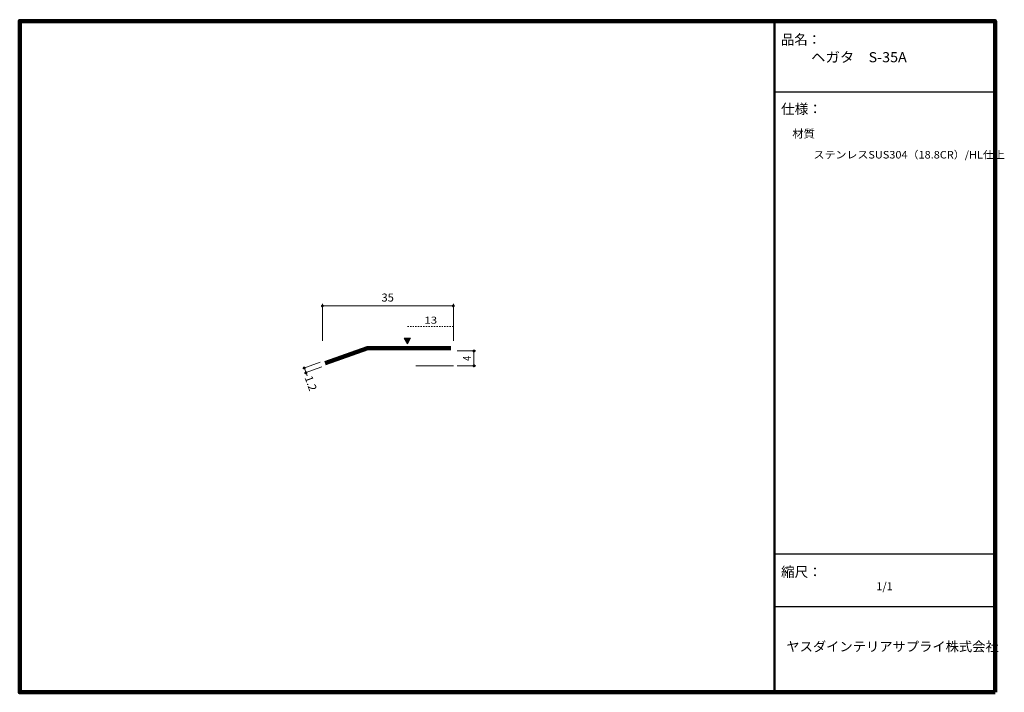
# Model space of a CAD drawing. Units: millimetres. Extents: x 21 to 284, y 13 to 193.
import ezdxf

# ---------------------------------------------------------------- set-up
doc = ezdxf.new("R2010")
doc.units = ezdxf.units.MM
doc.linetypes.add('UserDefined01', pattern=[0.352778, 0.352778])
doc.linetypes.add('UserDefined02', pattern=[0.705556, 0.352778, -0.352778])
doc.layers.add('ISS138金台', color=7, linetype='Continuous')
doc.layers.add('外枠', color=7, linetype='Continuous')
doc.styles.add('MS Gothic', font='msgothic.ttc', dxfattribs={"height": 1})

msp = doc.modelspace()

# ---------------------------------------------------------------- hatches: boundary and pattern name
at = {"layer": 'ISS138金台', "linetype": 'Continuous', "lineweight": 13, "true_color": 0x242021}
h = msp.add_hatch(color=250, dxfattribs=at)
h.dxf.hatch_style = 1
h.paths.add_polyline_path([(102.02, 116.5), (102.05, 116.5), (102.07, 116.5), (102.09, 116.51), (102.12, 116.52), (102.14, 116.53), (102.16, 116.54), (102.18, 116.56), (102.2, 116.57), (102.21, 116.59), (102.23, 116.61), (102.24, 116.63), (102.25, 116.65), (102.26, 116.68), (102.27, 116.7), (102.27, 116.72), (102.27, 116.75), (102.27, 116.75), (102.27, 116.78), (102.27, 116.8), (102.26, 116.82), (102.25, 116.85), (102.24, 116.87), (102.23, 116.89), (102.21, 116.91), (102.2, 116.93), (102.18, 116.94), (102.16, 116.96), (102.14, 116.97), (102.12, 116.98), (102.09, 116.99), (102.07, 116.99), (102.05, 117), (102.02, 117), (102.02, 117), (101.99, 117), (101.97, 116.99), (101.95, 116.99), (101.92, 116.98), (101.9, 116.97), (101.88, 116.96), (101.86, 116.94), (101.84, 116.93), (101.83, 116.91), (101.81, 116.89), (101.8, 116.87), (101.79, 116.85), (101.78, 116.82), (101.78, 116.8), (101.77, 116.78), (101.77, 116.75), (101.77, 116.75), (101.77, 116.72), (101.78, 116.7), (101.78, 116.68), (101.79, 116.65), (101.8, 116.63), (101.81, 116.61), (101.83, 116.59), (101.84, 116.57), (101.86, 116.56), (101.88, 116.54), (101.9, 116.53), (101.92, 116.52), (101.95, 116.51), (101.97, 116.5), (101.99, 116.5)])
h = msp.add_hatch(color=250, dxfattribs=at)
h.dxf.hatch_style = 1
h.paths.add_polyline_path([(137.06, 116.5), (137.08, 116.5), (137.11, 116.5), (137.13, 116.51), (137.15, 116.52), (137.17, 116.53), (137.2, 116.54), (137.21, 116.56), (137.23, 116.57), (137.25, 116.59), (137.26, 116.61), (137.28, 116.63), (137.29, 116.65), (137.29, 116.68), (137.3, 116.7), (137.3, 116.72), (137.31, 116.75), (137.31, 116.75), (137.3, 116.78), (137.3, 116.8), (137.29, 116.82), (137.29, 116.85), (137.28, 116.87), (137.26, 116.89), (137.25, 116.91), (137.23, 116.93), (137.21, 116.94), (137.2, 116.96), (137.17, 116.97), (137.15, 116.98), (137.13, 116.99), (137.11, 116.99), (137.08, 117), (137.06, 117), (137.06, 117), (137.03, 117), (137.01, 116.99), (136.98, 116.99), (136.96, 116.98), (136.94, 116.97), (136.92, 116.96), (136.9, 116.94), (136.88, 116.93), (136.86, 116.91), (136.85, 116.89), (136.84, 116.87), (136.83, 116.85), (136.82, 116.82), (136.81, 116.8), (136.81, 116.78), (136.81, 116.75), (136.81, 116.75), (136.81, 116.72), (136.81, 116.7), (136.82, 116.68), (136.83, 116.65), (136.84, 116.63), (136.85, 116.61), (136.86, 116.59), (136.88, 116.57), (136.9, 116.56), (136.92, 116.54), (136.94, 116.53), (136.96, 116.52), (136.98, 116.51), (137.01, 116.5), (137.03, 116.5)])
at = {"layer": 'ISS138金台', "linetype": 'Continuous', "lineweight": 13, "true_color": 0x00adee}
h = msp.add_hatch(color=140, dxfattribs=at)
h.dxf.hatch_style = 1
h.paths.add_polyline_path([(123.89, 108.11), (125.62, 108.11), (124.75, 106.61)])
at = {"layer": 'ISS138金台', "linetype": 'Continuous', "lineweight": 13, "true_color": 0x242021}
h = msp.add_hatch(color=250, dxfattribs=at)
h.dxf.hatch_style = 1
h.paths.add_polyline_path([(142.55, 104.44), (142.57, 104.44), (142.6, 104.44), (142.62, 104.45), (142.64, 104.46), (142.66, 104.47), (142.69, 104.48), (142.7, 104.5), (142.72, 104.51), (142.74, 104.53), (142.75, 104.55), (142.77, 104.57), (142.78, 104.59), (142.78, 104.61), (142.79, 104.64), (142.79, 104.66), (142.8, 104.69), (142.8, 104.69), (142.79, 104.71), (142.79, 104.74), (142.78, 104.76), (142.78, 104.79), (142.77, 104.81), (142.75, 104.83), (142.74, 104.85), (142.72, 104.87), (142.7, 104.88), (142.69, 104.9), (142.66, 104.91), (142.64, 104.92), (142.62, 104.93), (142.6, 104.93), (142.57, 104.94), (142.55, 104.94), (142.55, 104.94), (142.52, 104.94), (142.5, 104.93), (142.47, 104.93), (142.45, 104.92), (142.43, 104.91), (142.41, 104.9), (142.39, 104.88), (142.37, 104.87), (142.35, 104.85), (142.34, 104.83), (142.33, 104.81), (142.32, 104.79), (142.31, 104.76), (142.3, 104.74), (142.3, 104.71), (142.3, 104.69), (142.3, 104.69), (142.3, 104.66), (142.3, 104.64), (142.31, 104.61), (142.32, 104.59), (142.33, 104.57), (142.34, 104.55), (142.35, 104.53), (142.37, 104.51), (142.39, 104.5), (142.41, 104.48), (142.43, 104.47), (142.45, 104.46), (142.47, 104.45), (142.5, 104.44), (142.52, 104.44)])
h = msp.add_hatch(color=250, dxfattribs=at)
h.dxf.hatch_style = 1
h.paths.add_polyline_path([(97.23, 99.88), (97.26, 99.89), (97.28, 99.9), (97.3, 99.92), (97.32, 99.93), (97.33, 99.95), (97.35, 99.97), (97.36, 99.99), (97.37, 100.01), (97.38, 100.03), (97.39, 100.05), (97.39, 100.08), (97.4, 100.1), (97.4, 100.13), (97.4, 100.15), (97.39, 100.18), (97.38, 100.2), (97.38, 100.2), (97.37, 100.22), (97.36, 100.25), (97.35, 100.27), (97.33, 100.29), (97.31, 100.3), (97.3, 100.32), (97.28, 100.33), (97.25, 100.34), (97.23, 100.35), (97.21, 100.36), (97.19, 100.36), (97.16, 100.37), (97.14, 100.37), (97.11, 100.36), (97.09, 100.36), (97.06, 100.35), (97.06, 100.35), (97.04, 100.34), (97.02, 100.33), (97, 100.32), (96.98, 100.3), (96.96, 100.28), (96.95, 100.26), (96.93, 100.24), (96.92, 100.22), (96.91, 100.2), (96.91, 100.18), (96.9, 100.16), (96.9, 100.13), (96.9, 100.11), (96.9, 100.08), (96.9, 100.06), (96.91, 100.03), (96.91, 100.03), (96.92, 100.01), (96.93, 99.99), (96.95, 99.97), (96.96, 99.95), (96.98, 99.93), (97, 99.92), (97.02, 99.9), (97.04, 99.89), (97.06, 99.88), (97.09, 99.87), (97.11, 99.87), (97.13, 99.87), (97.16, 99.87), (97.18, 99.87), (97.21, 99.87)])
h = msp.add_hatch(color=250, dxfattribs=at)
h.dxf.hatch_style = 1
h.paths.add_polyline_path([(142.55, 100.45), (142.57, 100.45), (142.6, 100.45), (142.62, 100.46), (142.64, 100.47), (142.66, 100.48), (142.69, 100.49), (142.7, 100.51), (142.72, 100.52), (142.74, 100.54), (142.75, 100.56), (142.77, 100.58), (142.78, 100.6), (142.78, 100.62), (142.79, 100.65), (142.79, 100.67), (142.8, 100.7), (142.8, 100.7), (142.79, 100.72), (142.79, 100.75), (142.78, 100.77), (142.78, 100.8), (142.77, 100.82), (142.75, 100.84), (142.74, 100.86), (142.72, 100.88), (142.7, 100.89), (142.69, 100.91), (142.66, 100.92), (142.64, 100.93), (142.62, 100.94), (142.6, 100.94), (142.57, 100.95), (142.55, 100.95), (142.55, 100.95), (142.52, 100.95), (142.5, 100.94), (142.47, 100.94), (142.45, 100.93), (142.43, 100.92), (142.41, 100.91), (142.39, 100.89), (142.37, 100.88), (142.35, 100.86), (142.34, 100.84), (142.33, 100.82), (142.32, 100.8), (142.31, 100.77), (142.3, 100.75), (142.3, 100.72), (142.3, 100.7), (142.3, 100.7), (142.3, 100.67), (142.3, 100.65), (142.31, 100.62), (142.32, 100.6), (142.33, 100.58), (142.34, 100.56), (142.35, 100.54), (142.37, 100.52), (142.39, 100.51), (142.41, 100.49), (142.43, 100.48), (142.45, 100.47), (142.47, 100.46), (142.5, 100.45), (142.52, 100.45)])
h = msp.add_hatch(color=250, dxfattribs=at)
h.dxf.hatch_style = 1
h.paths.add_polyline_path([(97.7, 98.59), (97.72, 98.6), (97.74, 98.62), (97.76, 98.63), (97.78, 98.65), (97.8, 98.66), (97.81, 98.68), (97.83, 98.7), (97.84, 98.72), (97.85, 98.75), (97.86, 98.77), (97.86, 98.79), (97.86, 98.82), (97.86, 98.84), (97.86, 98.86), (97.86, 98.89), (97.85, 98.91), (97.85, 98.91), (97.84, 98.94), (97.83, 98.96), (97.81, 98.98), (97.8, 99), (97.78, 99.02), (97.76, 99.03), (97.74, 99.04), (97.72, 99.06), (97.7, 99.06), (97.68, 99.07), (97.65, 99.08), (97.63, 99.08), (97.6, 99.08), (97.58, 99.08), (97.55, 99.07), (97.53, 99.07), (97.53, 99.07), (97.51, 99.06), (97.48, 99.04), (97.46, 99.03), (97.44, 99.01), (97.43, 99), (97.41, 98.98), (97.4, 98.96), (97.39, 98.94), (97.38, 98.91), (97.37, 98.89), (97.37, 98.87), (97.36, 98.84), (97.36, 98.82), (97.37, 98.8), (97.37, 98.77), (97.38, 98.75), (97.38, 98.75), (97.39, 98.72), (97.4, 98.7), (97.41, 98.68), (97.43, 98.66), (97.45, 98.64), (97.47, 98.63), (97.49, 98.62), (97.51, 98.6), (97.53, 98.59), (97.55, 98.59), (97.58, 98.58), (97.6, 98.58), (97.62, 98.58), (97.65, 98.58), (97.67, 98.59)])

# ---------------------------------------------------------------- linework, layer by layer
at = {"layer": 'ISS138金台', "color": 250, "linetype": 'Continuous', "lineweight": 13, "true_color": 0x242021}
for p, q in [((102.02, 117.28), (102.02, 107.4)), ((102.02, 116.75), (137.06, 116.75)), ((137.06, 107.4), (137.06, 117.28)), ((138.07, 104.69), (143.05, 104.69)), ((142.55, 104.69), (142.55, 100.7)), ((96.74, 100.01), (101.44, 101.69)), ((97.11, 100.21), (97.89, 98.03)), ((101.87, 100.39), (97.17, 98.71)), ((138.07, 100.7), (143.05, 100.7))]:
    msp.add_line(p, q, dxfattribs=at)
at = {"layer": 'ISS138金台', "color": 140, "linetype": 'UserDefined02', "lineweight": 13, "true_color": 0x00adee}
msp.add_line((124.75, 111.19), (136.92, 111.19), dxfattribs=at)
at = {"layer": 'ISS138金台', "color": 250, "linetype": 'UserDefined01', "lineweight": 13, "true_color": 0x242021}
msp.add_line((137.06, 100.7), (127.05, 100.7), dxfattribs=at)
at = {"layer": 'ISS138金台', "color": 250, "linetype": 'Continuous', "lineweight": 13, "true_color": 0x242021}
for points in [[(102.02, 116.5), (102.05, 116.5), (102.07, 116.5), (102.09, 116.51), (102.12, 116.52), (102.14, 116.53), (102.16, 116.54), (102.18, 116.56), (102.2, 116.57), (102.21, 116.59), (102.23, 116.61), (102.24, 116.63), (102.25, 116.65), (102.26, 116.68), (102.27, 116.7), (102.27, 116.72), (102.27, 116.75), (102.27, 116.75), (102.27, 116.78), (102.27, 116.8), (102.26, 116.82), (102.25, 116.85), (102.24, 116.87), (102.23, 116.89), (102.21, 116.91), (102.2, 116.93), (102.18, 116.94), (102.16, 116.96), (102.14, 116.97), (102.12, 116.98), (102.09, 116.99), (102.07, 116.99), (102.05, 117), (102.02, 117), (102.02, 117), (101.99, 117), (101.97, 116.99), (101.95, 116.99), (101.92, 116.98), (101.9, 116.97), (101.88, 116.96), (101.86, 116.94), (101.84, 116.93), (101.83, 116.91), (101.81, 116.89), (101.8, 116.87), (101.79, 116.85), (101.78, 116.82), (101.78, 116.8), (101.77, 116.78), (101.77, 116.75), (101.77, 116.75), (101.77, 116.72), (101.78, 116.7), (101.78, 116.68), (101.79, 116.65), (101.8, 116.63), (101.81, 116.61), (101.83, 116.59), (101.84, 116.57), (101.86, 116.56), (101.88, 116.54), (101.9, 116.53), (101.92, 116.52), (101.95, 116.51), (101.97, 116.5), (101.99, 116.5), (102.02, 116.5)], [(137.06, 116.5), (137.08, 116.5), (137.11, 116.5), (137.13, 116.51), (137.15, 116.52), (137.17, 116.53), (137.2, 116.54), (137.21, 116.56), (137.23, 116.57), (137.25, 116.59), (137.26, 116.61), (137.28, 116.63), (137.29, 116.65), (137.29, 116.68), (137.3, 116.7), (137.3, 116.72), (137.31, 116.75), (137.31, 116.75), (137.3, 116.78), (137.3, 116.8), (137.29, 116.82), (137.29, 116.85), (137.28, 116.87), (137.26, 116.89), (137.25, 116.91), (137.23, 116.93), (137.21, 116.94), (137.2, 116.96), (137.17, 116.97), (137.15, 116.98), (137.13, 116.99), (137.11, 116.99), (137.08, 117), (137.06, 117), (137.06, 117), (137.03, 117), (137.01, 116.99), (136.98, 116.99), (136.96, 116.98), (136.94, 116.97), (136.92, 116.96), (136.9, 116.94), (136.88, 116.93), (136.86, 116.91), (136.85, 116.89), (136.84, 116.87), (136.83, 116.85), (136.82, 116.82), (136.81, 116.8), (136.81, 116.78), (136.81, 116.75), (136.81, 116.75), (136.81, 116.72), (136.81, 116.7), (136.82, 116.68), (136.83, 116.65), (136.84, 116.63), (136.85, 116.61), (136.86, 116.59), (136.88, 116.57), (136.9, 116.56), (136.92, 116.54), (136.94, 116.53), (136.96, 116.52), (136.98, 116.51), (137.01, 116.5), (137.03, 116.5), (137.06, 116.5)], [(142.55, 104.44), (142.57, 104.44), (142.6, 104.44), (142.62, 104.45), (142.64, 104.46), (142.66, 104.47), (142.69, 104.48), (142.7, 104.5), (142.72, 104.51), (142.74, 104.53), (142.75, 104.55), (142.77, 104.57), (142.78, 104.59), (142.78, 104.61), (142.79, 104.64), (142.79, 104.66), (142.8, 104.69), (142.8, 104.69), (142.79, 104.71), (142.79, 104.74), (142.78, 104.76), (142.78, 104.79), (142.77, 104.81), (142.75, 104.83), (142.74, 104.85), (142.72, 104.87), (142.7, 104.88), (142.69, 104.9), (142.66, 104.91), (142.64, 104.92), (142.62, 104.93), (142.6, 104.93), (142.57, 104.94), (142.55, 104.94), (142.55, 104.94), (142.52, 104.94), (142.5, 104.93), (142.47, 104.93), (142.45, 104.92), (142.43, 104.91), (142.41, 104.9), (142.39, 104.88), (142.37, 104.87), (142.35, 104.85), (142.34, 104.83), (142.33, 104.81), (142.32, 104.79), (142.31, 104.76), (142.3, 104.74), (142.3, 104.71), (142.3, 104.69), (142.3, 104.69), (142.3, 104.66), (142.3, 104.64), (142.31, 104.61), (142.32, 104.59), (142.33, 104.57), (142.34, 104.55), (142.35, 104.53), (142.37, 104.51), (142.39, 104.5), (142.41, 104.48), (142.43, 104.47), (142.45, 104.46), (142.47, 104.45), (142.5, 104.44), (142.52, 104.44), (142.55, 104.44)], [(97.23, 99.88), (97.26, 99.89), (97.28, 99.9), (97.3, 99.92), (97.32, 99.93), (97.33, 99.95), (97.35, 99.97), (97.36, 99.99), (97.37, 100.01), (97.38, 100.03), (97.39, 100.05), (97.39, 100.08), (97.4, 100.1), (97.4, 100.13), (97.4, 100.15), (97.39, 100.18), (97.38, 100.2), (97.38, 100.2), (97.37, 100.22), (97.36, 100.25), (97.35, 100.27), (97.33, 100.29), (97.31, 100.3), (97.3, 100.32), (97.28, 100.33), (97.25, 100.34), (97.23, 100.35), (97.21, 100.36), (97.19, 100.36), (97.16, 100.37), (97.14, 100.37), (97.11, 100.36), (97.09, 100.36), (97.06, 100.35), (97.06, 100.35), (97.04, 100.34), (97.02, 100.33), (97, 100.32), (96.98, 100.3), (96.96, 100.28), (96.95, 100.26), (96.93, 100.24), (96.92, 100.22), (96.91, 100.2), (96.91, 100.18), (96.9, 100.16), (96.9, 100.13), (96.9, 100.11), (96.9, 100.08), (96.9, 100.06), (96.91, 100.03), (96.91, 100.03), (96.92, 100.01), (96.93, 99.99), (96.95, 99.97), (96.96, 99.95), (96.98, 99.93), (97, 99.92), (97.02, 99.9), (97.04, 99.89), (97.06, 99.88), (97.09, 99.87), (97.11, 99.87), (97.13, 99.87), (97.16, 99.87), (97.18, 99.87), (97.21, 99.87), (97.23, 99.88)], [(142.55, 100.45), (142.57, 100.45), (142.6, 100.45), (142.62, 100.46), (142.64, 100.47), (142.66, 100.48), (142.69, 100.49), (142.7, 100.51), (142.72, 100.52), (142.74, 100.54), (142.75, 100.56), (142.77, 100.58), (142.78, 100.6), (142.78, 100.62), (142.79, 100.65), (142.79, 100.67), (142.8, 100.7), (142.8, 100.7), (142.79, 100.72), (142.79, 100.75), (142.78, 100.77), (142.78, 100.8), (142.77, 100.82), (142.75, 100.84), (142.74, 100.86), (142.72, 100.88), (142.7, 100.89), (142.69, 100.91), (142.66, 100.92), (142.64, 100.93), (142.62, 100.94), (142.6, 100.94), (142.57, 100.95), (142.55, 100.95), (142.55, 100.95), (142.52, 100.95), (142.5, 100.94), (142.47, 100.94), (142.45, 100.93), (142.43, 100.92), (142.41, 100.91), (142.39, 100.89), (142.37, 100.88), (142.35, 100.86), (142.34, 100.84), (142.33, 100.82), (142.32, 100.8), (142.31, 100.77), (142.3, 100.75), (142.3, 100.72), (142.3, 100.7), (142.3, 100.7), (142.3, 100.67), (142.3, 100.65), (142.31, 100.62), (142.32, 100.6), (142.33, 100.58), (142.34, 100.56), (142.35, 100.54), (142.37, 100.52), (142.39, 100.51), (142.41, 100.49), (142.43, 100.48), (142.45, 100.47), (142.47, 100.46), (142.5, 100.45), (142.52, 100.45), (142.55, 100.45)], [(97.7, 98.59), (97.72, 98.6), (97.74, 98.62), (97.76, 98.63), (97.78, 98.65), (97.8, 98.66), (97.81, 98.68), (97.83, 98.7), (97.84, 98.72), (97.85, 98.75), (97.86, 98.77), (97.86, 98.79), (97.86, 98.82), (97.86, 98.84), (97.86, 98.86), (97.86, 98.89), (97.85, 98.91), (97.85, 98.91), (97.84, 98.94), (97.83, 98.96), (97.81, 98.98), (97.8, 99), (97.78, 99.02), (97.76, 99.03), (97.74, 99.04), (97.72, 99.06), (97.7, 99.06), (97.68, 99.07), (97.65, 99.08), (97.63, 99.08), (97.6, 99.08), (97.58, 99.08), (97.55, 99.07), (97.53, 99.07), (97.53, 99.07), (97.51, 99.06), (97.48, 99.04), (97.46, 99.03), (97.44, 99.01), (97.43, 99), (97.41, 98.98), (97.4, 98.96), (97.39, 98.94), (97.38, 98.91), (97.37, 98.89), (97.37, 98.87), (97.36, 98.84), (97.36, 98.82), (97.37, 98.8), (97.37, 98.77), (97.38, 98.75), (97.38, 98.75), (97.39, 98.72), (97.4, 98.7), (97.41, 98.68), (97.43, 98.66), (97.45, 98.64), (97.47, 98.63), (97.49, 98.62), (97.51, 98.6), (97.53, 98.59), (97.55, 98.59), (97.58, 98.58), (97.6, 98.58), (97.62, 98.58), (97.65, 98.58), (97.67, 98.59), (97.7, 98.59)]]:
    msp.add_lwpolyline(points, dxfattribs=at)
at = {"layer": 'ISS138金台', "color": 140, "linetype": 'Continuous', "lineweight": 13, "true_color": 0x00adee}
msp.add_lwpolyline([(123.89, 108.11), (125.62, 108.11), (124.75, 106.61), (123.89, 108.11)], dxfattribs=at)
at = {"layer": 'ISS138金台', "color": 250, "linetype": 'Continuous', "lineweight": 140, "true_color": 0x242021}
msp.add_lwpolyline([(136.39, 105.44), (114.06, 105.44), (102.77, 101.45)], dxfattribs=at)
at = {"layer": 'ISS138金台', "color": 7, "linetype": 'Continuous', "lineweight": 100, "true_color": 0xffffff}
msp.add_lwpolyline([(136.39, 105.44), (114.06, 105.44), (102.77, 101.45)], dxfattribs=at)
at = {"layer": '外枠', "color": 250, "linetype": 'Continuous', "lineweight": 50, "true_color": 0x242021}
msp.add_line((223.02, 193.36), (223.02, 13.29), dxfattribs=at)
at = {"layer": '外枠', "color": 250, "linetype": 'Continuous', "lineweight": 25, "true_color": 0x242021}
for p, q in [((223.31, 174.08), (282, 174.08)), ((223.31, 50.37), (282, 50.37)), ((223.31, 36.26), (282, 36.26))]:
    msp.add_line(p, q, dxfattribs=at)
at = {"layer": '外枠', "color": 250, "linetype": 'Continuous', "lineweight": 100, "true_color": 0x242021}
msp.add_lwpolyline([(282, 13.29), (21, 13.29), (21, 193), (282, 193), (282, 13.29)], dxfattribs=at)

# ---------------------------------------------------------------- texts
at = {"layer": 'ISS138金台', "color": 250, "linetype": 'Continuous', "true_color": 0x242021, "style": 'MS Gothic', "width": 1.018997}
msp.add_text('35', height=2.151, dxfattribs=at).set_placement((117.81, 117.9))
at = {"layer": 'ISS138金台', "color": 140, "linetype": 'Continuous', "true_color": 0x00adee, "style": 'MS Gothic', "width": 1.208752}
msp.add_text('13', height=1.882, dxfattribs=at).set_placement((129.27, 111.98))
at = {"layer": 'ISS138金台', "color": 250, "linetype": 'Continuous', "true_color": 0x242021, "style": 'MS Gothic'}
for s, height, rotation, width, p in [('4', 2.15, 90, 0.846001, (141.77, 102)), ('1.2', 2.151, 289.6453, 0.991611, (97.21, 97.56))]:
    msp.add_text(s, height=height, rotation=rotation, dxfattribs=dict(at, width=width)).set_placement(p)
at = {"layer": '外枠', "color": 250, "linetype": 'Continuous', "true_color": 0x242021, "style": 'MS Gothic'}
for s, height, width, p in [('品名：', 2.688, 0.974166, (224.72, 186.69)), ('ヘガタ\u3000S-35A', 2.688, 1.04853, (232.78, 181.98)), ('仕様：', 2.688, 0.997888, (224.72, 168.11)), ('材質', 2.151, 1.028502, (227.76, 161.78)), (' ステンレスSUS304（18.8CR）/HL仕上', 2.0161, 1.066277, (232.78, 156.2)), ('縮尺：', 2.688, 0.994, (224.72, 44.17)), ('1/1', 2.151, 1.000004, (250.24, 40.6)), ('ヤスダインテリアサプライ株式会社', 2.5538, 1.019491, (226.16, 24.26))]:
    msp.add_text(s, height=height, dxfattribs=dict(at, width=width)).set_placement(p)

doc.saveas('drawing.dxf')
